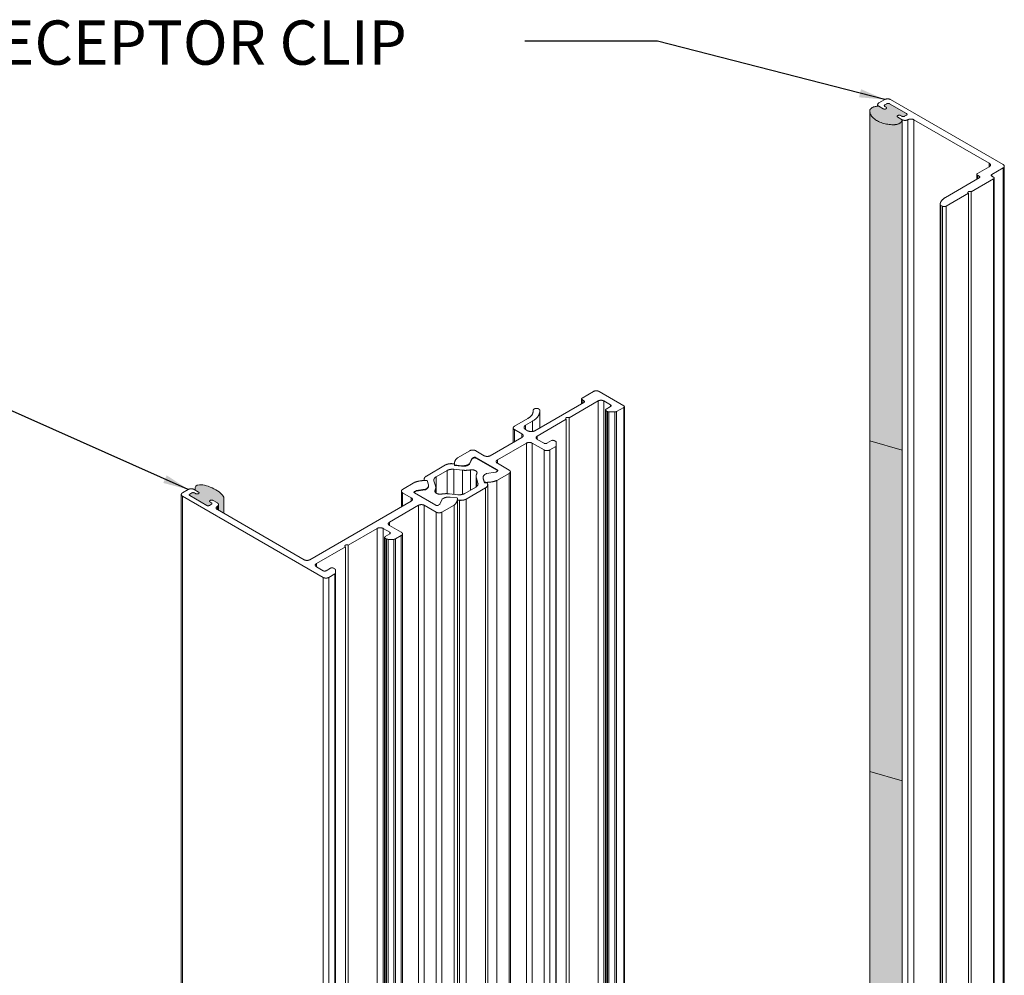
# Model space of a CAD drawing. Extents: x 67.7 to 145.5, y -49.8 to 44.7.
# Drawn here: x 98.9 to 101.7, y 32.3 to 35 of the extents above; entities that cross this region are included whole.
import ezdxf

# ---------------------------------------------------------------- set-up
doc = ezdxf.new("R2010")
doc.units = 0
doc.header["$LTSCALE"] = 0.3
doc.header["$MEASUREMENT"] = 0
doc.layers.add('ALUMINUM', color=7, linetype='CONTINUOUS', lineweight=0)
doc.layers.add('GASKET', color=2, linetype='CONTINUOUS', lineweight=0)
doc.layers.add('DIM', color=4, linetype='CONTINUOUS')
doc.dimstyles.get("Standard").update_dxf_attribs({"dimscale": 0.4, "dimtxt": 0.18, "dimasz": 0.18, "dimexe": 0.1, "dimexo": 0.0625, "dimgap": 0.09, "dimtad": 0, "dimtih": 1, "dimtoh": 1, "dimdec": 4, "dimzin": 0, "dimdsep": 46, "dimtxsty": 'Standard', "dimcen": 0.09, "dimclrd": 1, "dimclre": 1, "dimclrt": 4, "dimadec": 0, "dimazin": 0, "dimtfac": 1, "dimtdec": 4, "dimtofl": 0, "dimtmove": 0, "dimatfit": 3, "dimfxl": 0.18, "dimfrac": 1, "dimtolj": 1, "dimtzin": 0, "dimarcsym": 0})

msp = doc.modelspace()

# ---------------------------------------------------------------- hatches: boundary and pattern name
at = {"layer": 'GASKET', "lineweight": 0}
h = msp.add_hatch(color=256, dxfattribs=at)
edge = h.paths.add_edge_path()
edge.add_spline(control_points=[(101.4225, 34.7431), (101.4185, 34.7454), (101.4225, 34.7477)], knot_values=[0.5, 0.5, 0.5, 1, 1, 1], weights=[1, 0.707107, 1], degree=2, periodic=0)
edge.add_spline(control_points=[(101.4225, 34.7477), (101.4264, 34.75), (101.4304, 34.7477)], knot_values=[0, 0, 0, 0.5, 0.5, 0.5], weights=[1, 0.707107, 1], degree=2, periodic=0)
edge.add_line((101.4304, 34.7477), (101.4337, 34.7458))
edge.add_spline(control_points=[(101.4337, 34.7458), (101.4377, 34.7435), (101.4417, 34.7458)], knot_values=[0, 0, 0, 1, 1, 1], weights=[1, 0.707107, 1], degree=2, periodic=0)
edge.add_line((101.4417, 34.7458), (101.447, 34.7488))
edge.add_spline(control_points=[(101.447, 34.7488), (101.451, 34.7511), (101.447, 34.7534)], knot_values=[0, 0, 0, 1, 1, 1], weights=[1, 0.707107, 1], degree=2, periodic=0)
edge.add_line((101.447, 34.7534), (101.3993, 34.781))
edge.add_spline(control_points=[(101.3993, 34.781), (101.3953, 34.7833), (101.3913, 34.781)], knot_values=[0, 0, 0, 1, 1, 1], weights=[1, 0.707107, 1], degree=2, periodic=0)
edge.add_line((101.3913, 34.781), (101.386, 34.7779))
edge.add_spline(control_points=[(101.386, 34.7779), (101.382, 34.7756), (101.386, 34.7733)], knot_values=[0, 0, 0, 1, 1, 1], weights=[1, 0.707107, 1], degree=2, periodic=0)
edge.add_line((101.386, 34.7733), (101.3893, 34.7714))
edge.add_spline(control_points=[(101.3893, 34.7714), (101.3933, 34.7691), (101.3893, 34.7668)], knot_values=[0.5, 0.5, 0.5, 1, 1, 1], weights=[1, 0.707107, 1], degree=2, periodic=0)
edge.add_spline(control_points=[(101.3893, 34.7668), (101.3853, 34.7645), (101.3814, 34.7668)], knot_values=[0, 0, 0, 0.5, 0.5, 0.5], weights=[1, 0.707107, 1], degree=2, periodic=0)
edge.add_line((101.3814, 34.7668), (101.369, 34.7739))
edge.add_spline(control_points=[(101.369, 34.7739), (101.3673, 34.774), (101.3656, 34.774)], knot_values=[0, 0, 0, 0.093521, 0.093521, 0.093521], weights=[1, 0.968535, 0.942955], degree=2, periodic=0)
edge.add_spline(control_points=[(101.3656, 34.774), (101.3431, 34.7734), (101.3431, 34.7604)], knot_values=[0.093521, 0.093521, 0.093521, 0.984691, 0.984691, 0.984691], weights=[0.942955, 0.699202, 0.989857], degree=2, periodic=0)
edge.add_spline(control_points=[(101.3431, 34.7604), (101.3431, 34.7602), (101.3431, 34.76)], knot_values=[0.984691, 0.984691, 0.984691, 1, 1, 1], weights=[0.989857, 0.994849, 1], degree=2, periodic=0)
edge.add_spline(control_points=[(101.3431, 34.76), (101.3456, 34.7232), (101.4095, 34.7217)], knot_values=[0, 0, 0, 1, 1, 1], weights=[1, 0.733864, 1], degree=2, periodic=0)
edge.add_spline(control_points=[(101.4095, 34.7217), (101.4345, 34.7212), (101.4348, 34.7357)], knot_values=[0, 0, 0, 0.985858, 0.985858, 0.985858], weights=[1, 0.694738, 0.991366], degree=2, periodic=0)
edge.add_line((101.4348, 34.7357), (101.4348, 34.736))
edge.add_line((101.4348, 34.736), (101.4225, 34.7431))
h = msp.add_hatch(color=256, dxfattribs=at)
edge = h.paths.add_edge_path()
edge.add_spline(control_points=[(101.4348, 34.7357), (101.4345, 34.7212), (101.4095, 34.7217)], knot_values=[0, 0, 0, 0.985858, 0.985858, 0.985858], weights=[0.991366, 0.694738, 1], degree=2, periodic=0)
edge.add_spline(control_points=[(101.4095, 34.7217), (101.3456, 34.7232), (101.3431, 34.76)], knot_values=[0, 0, 0, 1, 1, 1], weights=[1, 0.733864, 1], degree=2, periodic=0)
edge.add_line((101.3431, 34.76), (101.3431, 33.8289))
edge.add_line((101.3431, 33.8289), (101.4348, 33.8025))
edge.add_line((101.4348, 33.8025), (101.4348, 34.7347))
for points in [[(101.4348, 33.8025), (101.3431, 33.8289), (101.3431, 32.895), (101.4348, 32.8685)], [(101.4348, 32.8685), (101.3431, 32.895), (101.3431, 31.9698), (101.4348, 31.9434)]]:
    msp.add_hatch(color=256, dxfattribs=at).paths.add_polyline_path(points)
h = msp.add_hatch(color=256, dxfattribs=at)
edge = h.paths.add_edge_path()
edge.add_ellipse((99.4785, 33.6813), major_axis=(-0.04, 0.0182), ratio=0.37101, start_angle=194.6892, end_angle=370.2209)
edge.add_line((99.4379, 33.6966), (99.4379, 33.6894))
edge.add_line((99.4379, 33.6894), (99.447, 33.6842))
edge.add_spline(control_points=[(99.447, 33.6842), (99.451, 33.6819), (99.447, 33.6796), (99.443, 33.6773), (99.439, 33.6796)], knot_values=[0, 0, 0, 0.5, 0.5, 1, 1, 1], weights=[1, 0.707107, 1, 0.707107, 1], degree=2, periodic=0)
edge.add_line((99.439, 33.6796), (99.4357, 33.6815))
edge.add_spline(control_points=[(99.4357, 33.6815), (99.4317, 33.6838), (99.4278, 33.6815)], knot_values=[0, 0, 0, 1, 1, 1], weights=[1, 0.707107, 1], degree=2, periodic=0)
edge.add_line((99.4278, 33.6815), (99.4225, 33.6785))
edge.add_spline(control_points=[(99.4225, 33.6785), (99.4185, 33.6762), (99.4225, 33.6739)], knot_values=[0, 0, 0, 1, 1, 1], weights=[1, 0.707107, 1], degree=2, periodic=0)
edge.add_line((99.4225, 33.6739), (99.4702, 33.6463))
edge.add_spline(control_points=[(99.4702, 33.6463), (99.4742, 33.644), (99.4781, 33.6463)], knot_values=[0, 0, 0, 1, 1, 1], weights=[1, 0.707107, 1], degree=2, periodic=0)
edge.add_line((99.4781, 33.6463), (99.4834, 33.6494))
edge.add_spline(control_points=[(99.4834, 33.6494), (99.4874, 33.6517), (99.4834, 33.654)], knot_values=[0, 0, 0, 1, 1, 1], weights=[1, 0.707107, 1], degree=2, periodic=0)
edge.add_line((99.4834, 33.654), (99.4801, 33.6559))
edge.add_spline(control_points=[(99.4801, 33.6559), (99.4762, 33.6582), (99.4801, 33.6605), (99.4841, 33.6628), (99.4881, 33.6605)], knot_values=[0, 0, 0, 0.5, 0.5, 1, 1, 1], weights=[1, 0.707107, 1, 0.707107, 1], degree=2, periodic=0)
edge.add_line((99.4881, 33.6605), (99.5004, 33.6534))
edge.add_spline(control_points=[(99.5004, 33.6534), (99.5038, 33.6514), (99.5038, 33.6486)], knot_values=[0.5, 0.5, 0.5, 1, 1, 1], weights=[1, 0.853553, 0.853553], degree=2, periodic=0)
edge.add_line((99.5038, 33.6486), (99.5038, 33.6324))
edge.add_line((99.5038, 33.6324), (99.5188, 33.6238))
edge.add_line((99.5188, 33.6238), (99.5188, 33.6675))

# ---------------------------------------------------------------- linework, layer by layer
at = {"layer": 'ALUMINUM', "color": 7, "linetype": 'Continuous', "lineweight": 0}
for p, q in [((101.3656, 34.7787), (101.3656, 34.774)), ((101.369, 34.7834), (101.3855, 34.7929)), ((101.3814, 34.7668), (101.369, 34.7739)), ((101.3913, 34.781), (101.386, 34.7779)), ((101.386, 34.7733), (101.3893, 34.7714)), ((101.447, 34.7534), (101.3993, 34.781)), ((101.4019, 34.7929), (101.72, 34.6093)), ((101.4348, 34.736), (101.4225, 34.7431)), ((101.4304, 34.7477), (101.4337, 34.7458)), ((101.4417, 34.7458), (101.447, 34.7488)), ((101.4348, 31.0617), (101.4348, 34.736)), ((101.4512, 31.0617), (101.4512, 34.736)), ((101.681, 34.6128), (101.4677, 34.736)), ((101.4677, 31.0617), (101.4677, 34.736)), ((101.6474, 34.5839), (101.681, 34.6033)), ((101.681, 34.6033), (101.681, 34.6128)), ((101.7234, 30.9303), (101.7234, 34.6045)), ((101.6458, 34.5816), (101.6458, 34.5677)), ((101.6527, 34.5763), (101.6474, 34.5793)), ((101.6474, 34.5686), (101.6474, 34.5793)), ((101.6527, 34.5717), (101.6527, 34.5763)), ((101.72, 34.5998), (101.6879, 34.5813)), ((101.6879, 34.5767), (101.6879, 34.5813)), ((101.6879, 34.5767), (101.6932, 34.5736)), ((101.72, 30.9256), (101.72, 34.5998)), ((101.5571, 34.5164), (101.6527, 34.5717)), ((101.6932, 34.569), (101.6301, 34.5326)), ((101.6932, 30.8948), (101.6932, 34.569)), ((101.6949, 30.8971), (101.6949, 34.5713)), ((101.6221, 34.528), (101.559, 34.4916)), ((101.6221, 30.8538), (101.6221, 34.528)), ((101.6301, 30.8583), (101.6301, 34.5326)), ((101.542, 34.4971), (101.542, 30.8228)), ((101.5484, 34.4916), (101.5442, 34.494)), ((101.5442, 30.8198), (101.5442, 34.494)), ((101.5484, 30.8173), (101.5484, 34.4916)), ((101.559, 30.8173), (101.559, 34.4916)), ((100.5625, 33.9681), (100.5307, 33.9497)), ((100.6483, 33.928), (100.579, 33.9681)), ((100.536, 33.9374), (100.3976, 33.8575)), ((100.494, 33.8942), (100.5758, 33.9414)), ((100.5291, 33.9474), (100.5291, 33.9334)), ((100.5307, 33.9344), (100.5307, 33.9451)), ((100.5307, 33.9451), (100.536, 33.942)), ((100.536, 33.9374), (100.536, 33.942)), ((100.5758, 30.2672), (100.5758, 33.9414)), ((100.5922, 30.6134), (100.5922, 33.9414)), ((100.5922, 33.9414), (100.6113, 33.9304)), ((100.3923, 33.9149), (100.3923, 33.911)), ((100.3924, 33.9111), (100.3924, 33.9146)), ((100.4112, 33.8654), (100.4112, 33.9129)), ((100.5968, 33.9161), (100.5968, 30.5881)), ((100.6113, 33.9258), (100.5985, 33.9184)), ((100.5985, 30.5858), (100.5985, 33.9138)), ((100.5985, 33.9138), (100.6027, 33.9114)), ((100.6027, 30.5834), (100.6027, 33.9114)), ((100.6066, 30.5824), (100.6066, 33.9104)), ((100.6066, 33.9104), (100.6234, 33.9104)), ((100.6113, 33.9258), (100.6113, 33.9304)), ((100.6234, 30.5824), (100.6234, 33.9104)), ((100.6274, 33.9114), (100.6483, 33.9234)), ((100.6274, 30.5834), (100.6274, 33.9114)), ((100.6483, 30.5954), (100.6483, 33.9234)), ((100.65, 30.5977), (100.65, 33.9257)), ((100.3773, 33.8917), (100.3395, 33.8699)), ((100.3711, 33.8728), (100.3905, 33.8841)), ((100.3905, 33.8552), (100.3905, 33.8841)), ((100.4042, 33.8424), (100.486, 33.8896)), ((100.486, 30.2154), (100.486, 33.8896)), ((100.494, 30.22), (100.494, 33.8942)), ((100.3361, 33.8652), (100.3361, 33.8243)), ((100.3395, 33.8263), (100.3395, 33.8604)), ((100.3395, 33.8604), (100.3609, 33.8481)), ((100.3711, 33.8606), (100.3711, 33.8728)), ((100.3764, 33.8575), (100.3711, 33.8606)), ((100.3609, 33.8386), (100.271, 33.7867)), ((100.3609, 33.8386), (100.3609, 33.8481)), ((100.4042, 33.8329), (100.4042, 33.8424)), ((100.4233, 33.8219), (100.4042, 33.8329)), ((100.4441, 33.8293), (100.4313, 33.8219)), ((100.4563, 33.8269), (100.4521, 33.8293)), ((100.4579, 33.8149), (100.4579, 33.8246)), ((100.2136, 33.8009), (100.1789, 33.7808)), ((100.2545, 33.7867), (100.2301, 33.8009)), ((100.2914, 33.7749), (100.3733, 33.8222)), ((100.3733, 30.148), (100.3733, 33.8222)), ((100.3898, 30.148), (100.3898, 33.8222)), ((100.3898, 33.8222), (100.4232, 33.803)), ((100.4232, 30.1287), (100.4232, 33.803)), ((100.4396, 33.803), (100.4563, 33.8126)), ((100.4396, 30.1287), (100.4396, 33.803)), ((100.4563, 30.1383), (100.4563, 33.8126)), ((100.4579, 30.1406), (100.4579, 33.8149)), ((100.2129, 33.7641), (100.2195, 33.7785)), ((100.2195, 33.7769), (100.2129, 33.7626)), ((100.2195, 33.7769), (100.2195, 33.7785)), ((100.2203, 33.7792), (100.2243, 33.7816)), ((100.2243, 33.78), (100.2203, 33.7777)), ((100.2203, 33.7777), (100.2203, 33.7792)), ((100.2243, 33.78), (100.2243, 33.7816)), ((100.2306, 33.78), (100.2306, 33.7816)), ((100.2306, 33.7816), (100.2913, 33.7465)), ((100.2913, 33.745), (100.2306, 33.78)), ((100.2914, 33.7654), (100.2914, 33.7749)), ((100.1451, 33.7606), (100.0911, 33.7294)), ((100.1184, 33.7271), (100.1491, 33.7448)), ((100.1491, 33.6796), (100.1491, 33.7448)), ((100.1699, 33.7636), (100.1646, 33.7641)), ((100.1686, 33.7483), (100.1928, 33.7458)), ((100.1686, 33.6779), (100.1686, 33.7483)), ((100.1699, 33.764), (100.1699, 33.7625)), ((100.1702, 33.7591), (100.1702, 33.7606)), ((100.1702, 33.7606), (100.1904, 33.7585)), ((100.1904, 33.757), (100.1702, 33.7591)), ((100.1904, 33.757), (100.1904, 33.7585)), ((100.1928, 33.6776), (100.1928, 33.7458)), ((100.2099, 33.7621), (100.2121, 33.7634)), ((100.2099, 33.7606), (100.2099, 33.7621)), ((100.2121, 33.7618), (100.2099, 33.7606)), ((100.2121, 33.7618), (100.2121, 33.7634)), ((100.2129, 33.7626), (100.2129, 33.7641)), ((100.215, 33.6891), (100.215, 33.7466)), ((100.2859, 33.7401), (100.2611, 33.7363)), ((100.2913, 33.7429), (100.2873, 33.7406)), ((100.2913, 33.745), (100.2913, 33.7465)), ((100.3247, 33.7462), (100.2914, 33.7654)), ((100.3281, 30.0672), (100.3281, 33.7415)), ((100.0236, 33.6915), (100.0583, 33.7116)), ((100.0846, 33.7203), (100.0846, 33.7167)), ((100.0849, 33.7181), (100.0853, 33.7167)), ((100.0849, 33.7167), (100.0849, 33.7181)), ((100.0933, 33.7166), (100.0969, 33.7049)), ((100.1166, 33.7018), (100.1123, 33.7158)), ((100.1184, 33.681), (100.1184, 33.7271)), ((100.2313, 33.728), (100.2313, 33.6986)), ((100.2321, 33.7232), (100.2363, 33.7092)), ((100.2321, 33.6991), (100.2321, 33.7232)), ((100.2511, 33.7255), (100.2511, 33.724)), ((100.2514, 33.7218), (100.2514, 33.7233)), ((100.2514, 33.7233), (100.255, 33.7117)), ((100.255, 33.7101), (100.2514, 33.7218)), ((100.255, 33.7101), (100.255, 33.7117)), ((100.2598, 33.7358), (100.2576, 33.7346)), ((100.29, 33.7167), (100.3247, 33.7367)), ((100.29, 30.0424), (100.29, 33.7167)), ((100.3247, 30.0625), (100.3247, 33.7367)), ((99.4018, 33.6819), (99.4182, 33.6913)), ((99.4347, 33.6913), (99.447, 33.6842)), ((100.0202, 33.6868), (100.0202, 33.6423)), ((100.061, 33.6876), (100.057, 33.6853)), ((100.061, 33.6861), (100.057, 33.6838)), ((100.057, 33.6838), (100.057, 33.6853)), ((100.061, 33.6861), (100.061, 33.6876)), ((100.0872, 33.6919), (100.0624, 33.6881)), ((100.0872, 33.6904), (100.0624, 33.6866)), ((100.0624, 33.6866), (100.0624, 33.6881)), ((100.0872, 33.6904), (100.0872, 33.6919)), ((100.0907, 33.6936), (100.0885, 33.6924)), ((100.0885, 33.6908), (100.0885, 33.6924)), ((100.0907, 33.6921), (100.0885, 33.6908)), ((100.0907, 33.6921), (100.0907, 33.6936)), ((100.0972, 33.7011), (100.0972, 33.7027)), ((100.1153, 33.6842), (100.1153, 33.689)), ((100.1173, 33.6818), (100.1173, 33.6969)), ((100.2302, 33.6979), (100.1996, 33.6802)), ((100.2035, 33.6644), (100.2576, 33.6956)), ((100.2363, 33.7047), (100.2363, 33.7092)), ((100.2576, 30.0535), (100.2576, 33.6956)), ((100.2637, 33.7069), (100.2628, 33.71)), ((100.2641, 30.0626), (100.2641, 33.7047)), ((99.3984, 33.6771), (99.3984, 30.0029)), ((99.799, 33.443), (99.4018, 33.6724)), ((99.4018, 29.9981), (99.4018, 33.6724)), ((99.4278, 33.6815), (99.4225, 33.6785)), ((99.4225, 33.6739), (99.4702, 33.6463)), ((99.439, 33.6796), (99.4357, 33.6815)), ((99.4834, 33.654), (99.4801, 33.6559)), ((99.4881, 33.6605), (99.5004, 33.6534)), ((99.7617, 33.493), (100.0481, 33.6584)), ((100.0481, 33.6679), (100.0236, 33.682)), ((100.0236, 33.6442), (100.0236, 33.682)), ((100.0481, 33.6584), (100.0481, 33.6679)), ((100.057, 33.6817), (100.1177, 33.6466)), ((100.1288, 33.6497), (100.1354, 33.6641)), ((100.1362, 33.6649), (100.1384, 33.6661)), ((100.1801, 33.6767), (100.1558, 33.6791)), ((100.1579, 33.6697), (100.1781, 33.6676)), ((100.1784, 33.6627), (100.1784, 33.6642)), ((100.1784, 30.0194), (100.1784, 33.6614)), ((100.1784, 33.6614), (100.184, 33.6609)), ((100.184, 30.0188), (100.184, 33.6609)), ((100.2035, 30.0223), (100.2035, 33.6644)), ((99.4781, 33.6463), (99.4834, 33.6494)), ((99.5004, 33.6344), (99.5004, 33.6439)), ((99.5004, 33.6344), (99.7453, 33.493)), ((99.5038, 33.6324), (99.5038, 33.6486)), ((100.0685, 33.6466), (99.9866, 33.5993)), ((100.0685, 29.9724), (100.0685, 33.6466)), ((100.1183, 33.6274), (100.0849, 33.6466)), ((100.0849, 29.9724), (100.0849, 33.6466)), ((100.124, 33.6466), (100.128, 33.649)), ((100.1694, 33.6474), (100.1347, 33.6274)), ((100.1694, 29.9732), (100.1694, 33.6474)), ((100.1183, 29.9531), (100.1183, 33.6274)), ((100.1347, 29.9531), (100.1347, 33.6274)), ((99.9518, 33.5814), (99.87, 33.5341)), ((99.9518, 29.9071), (99.9518, 33.5814)), ((99.9874, 33.5703), (99.9683, 33.5814)), ((99.9683, 29.9071), (99.9683, 33.5814)), ((99.9866, 33.5898), (99.9866, 33.5993)), ((99.9866, 33.5898), (100.0199, 33.5706)), ((99.9728, 33.556), (99.9728, 29.8818)), ((99.9745, 33.5583), (99.9874, 33.5658)), ((99.9785, 33.5515), (99.9745, 33.5537)), ((99.9745, 29.8795), (99.9745, 33.5537)), ((99.9785, 29.8772), (99.9785, 33.5515)), ((99.9992, 33.5505), (99.9824, 33.5505)), ((99.9824, 29.8763), (99.9824, 33.5505)), ((99.9874, 33.5658), (99.9874, 33.5703)), ((99.9992, 29.8763), (99.9992, 33.5505)), ((100.0199, 33.5611), (100.0032, 33.5515)), ((100.0032, 29.8772), (100.0032, 33.5515)), ((100.0199, 29.8868), (100.0199, 33.5611)), ((100.0233, 29.8916), (100.0233, 33.5658)), ((99.8621, 33.5295), (99.7803, 33.4823)), ((99.8621, 29.8553), (99.8621, 33.5295)), ((99.87, 29.8599), (99.87, 33.5341)), ((99.7803, 33.4728), (99.7803, 33.4823)), ((99.7803, 33.4728), (99.7993, 33.4618)), ((99.8073, 33.4618), (99.8202, 33.4692)), ((99.8281, 33.4692), (99.8321, 33.4669)), ((99.8337, 33.4646), (99.8337, 33.4549)), ((99.799, 29.7688), (99.799, 33.443)), ((99.8321, 33.4526), (99.8154, 33.443)), ((99.8154, 29.7688), (99.8154, 33.443)), ((99.8321, 29.7784), (99.8321, 33.4526)), ((99.8337, 29.7807), (99.8337, 33.4549))]:
    msp.add_line(p, q, dxfattribs=at)
at = {"layer": 'ALUMINUM', "lineweight": 0}
for p, q in [((99.4379, 33.6966), (99.4379, 33.6894)), ((99.5188, 33.6675), (99.5188, 33.6238))]:
    msp.add_line(p, q, dxfattribs=at)
msp.add_ellipse((99.4785, 33.6813), major_axis=(-0.04, 0.0182), ratio=0.37101, start_param=3.219739, end_param=6.461573, dxfattribs=at)
at = {"layer": 'ALUMINUM', "color": 7, "linetype": 'Continuous', "lineweight": 0}
for points, weights in [([(101.369, 34.7834), (101.3608, 34.7787), (101.369, 34.7739)], [1, 0.707106781186, 1]), ([(101.4019, 34.7929), (101.3937, 34.7977), (101.3855, 34.7929)], [1, 0.707106781186, 1]), ([(101.4348, 34.736), (101.443, 34.7312), (101.4512, 34.736)], [1, 0.707106781186, 1]), ([(101.4677, 34.736), (101.4594, 34.7407), (101.4512, 34.736)], [1, 0.707106781186, 1]), ([(101.681, 34.6033), (101.6892, 34.6081), (101.681, 34.6128)], [1, 0.707106781186, 1]), ([(101.72, 34.5998), (101.7282, 34.6045), (101.72, 34.6093)], [1, 0.707106781187, 1]), ([(101.6474, 34.5839), (101.6434, 34.5816), (101.6474, 34.5793)], [1, 0.707106781186, 1]), ([(101.6527, 34.5717), (101.6567, 34.574), (101.6527, 34.5763)], [1, 0.707106781186, 1]), ([(101.6879, 34.5813), (101.6839, 34.579), (101.6879, 34.5767)], [1, 0.707106781186, 1]), ([(101.6932, 34.569), (101.6972, 34.5713), (101.6932, 34.5736)], [1, 0.707106781186, 1]), ([(101.5571, 34.5164), (101.5434, 34.5085), (101.542, 34.4973)], [1, 0.936345623402, 1]), ([(101.542, 34.4973), (101.5418, 34.4954), (101.5442, 34.494)], [1, 0.910347093651, 1]), ([(101.5484, 34.4916), (101.5537, 34.4885), (101.559, 34.4916)], [1, 0.707106781185, 1]), ([(100.579, 33.9681), (100.5708, 33.9728), (100.5625, 33.9681)], [1, 0.707106781186, 1]), ([(100.5307, 33.9497), (100.5267, 33.9474), (100.5307, 33.9451)], [1, 0.707106781186, 1]), ([(100.536, 33.9374), (100.54, 33.9397), (100.536, 33.942)], [1, 0.707106781187, 1]), ([(100.5922, 33.9414), (100.584, 33.9462), (100.5758, 33.9414)], [1, 0.707106781186, 1]), ([(100.3773, 33.8917), (100.3937, 33.9012), (100.3924, 33.9146)], [1, 0.912590834022, 1]), ([(100.3905, 33.8841), (100.4129, 33.897), (100.4111, 33.9152)], [1, 0.912590834023, 1]), ([(100.5985, 33.9184), (100.5945, 33.9161), (100.5985, 33.9138)], [1, 0.707106781186, 1]), ([(100.6027, 33.9114), (100.6043, 33.9104), (100.6066, 33.9104)], [1, 0.92387953251, 1]), ([(100.6113, 33.9258), (100.6153, 33.9281), (100.6113, 33.9304)], [1, 0.707106781187, 1]), ([(100.6234, 33.9104), (100.6258, 33.9104), (100.6274, 33.9114)], [1, 0.923879532511, 1]), ([(100.6483, 33.9234), (100.6523, 33.9257), (100.6483, 33.928)], [1, 0.707106781187, 1]), ([(100.3395, 33.8699), (100.3313, 33.8652), (100.3395, 33.8604)], [1, 0.707106781186, 1]), ([(100.3711, 33.8728), (100.3605, 33.8667), (100.3711, 33.8606)], [1, 0.707106781187, 1]), ([(100.3764, 33.8575), (100.387, 33.8514), (100.3976, 33.8575)], [1, 0.707106781187, 1]), ([(100.3609, 33.8386), (100.3691, 33.8434), (100.3609, 33.8481)], [1, 0.707106781186, 1]), ([(100.3898, 33.8222), (100.3816, 33.827), (100.3733, 33.8222)], [1, 0.707106781186, 1]), ([(100.4042, 33.8424), (100.396, 33.8376), (100.4042, 33.8329)], [1, 0.707106781186, 1]), ([(100.4521, 33.8293), (100.4481, 33.8316), (100.4441, 33.8293)], [1, 0.707106781187, 1]), ([(100.4579, 33.8246), (100.4579, 33.8259), (100.4563, 33.8269)], [1, 0.923879532507, 1]), ([(100.2301, 33.8009), (100.2218, 33.8056), (100.2136, 33.8009)], [1, 0.707106781186, 1]), ([(100.4232, 33.803), (100.4314, 33.7982), (100.4396, 33.803)], [1, 0.707106781187, 1]), ([(100.4233, 33.8219), (100.4273, 33.8196), (100.4313, 33.8219)], [1, 0.707106781186, 1]), ([(100.4563, 33.8126), (100.4579, 33.8135), (100.4579, 33.8149)], [1, 0.923879532505, 1]), ([(100.1789, 33.7808), (100.168, 33.7716), (100.1702, 33.7606)], [1, 0.93674856817, 1]), ([(100.2203, 33.7792), (100.2197, 33.7789), (100.2195, 33.7785)], [1, 0.965987146544, 1]), ([(100.2203, 33.7777), (100.2197, 33.7774), (100.2195, 33.7769)], [1, 0.965987146519, 1]), ([(100.2306, 33.7816), (100.2275, 33.7834), (100.2243, 33.7816)], [1, 0.707106781187, 1]), ([(100.2306, 33.78), (100.2275, 33.7818), (100.2243, 33.78)], [1, 0.707106781186, 1]), ([(100.2545, 33.7867), (100.2628, 33.782), (100.271, 33.7867)], [1, 0.707106781186, 1]), ([(100.2914, 33.7749), (100.2832, 33.7702), (100.2914, 33.7654)], [1, 0.707106781187, 1]), ([(100.1646, 33.7641), (100.1533, 33.7653), (100.1451, 33.7606)], [1, 0.887010833178, 1]), ([(100.1686, 33.7483), (100.1572, 33.7495), (100.1491, 33.7448)], [1, 0.887010833178, 1]), ([(100.1699, 33.7625), (100.1699, 33.7608), (100.1702, 33.7591)], [1, 0.998343079822, 1]), ([(100.1904, 33.7585), (100.2018, 33.7574), (100.2099, 33.7621)], [1, 0.887010849711, 1]), ([(100.1904, 33.757), (100.2018, 33.7559), (100.2099, 33.7606)], [1, 0.887010849711, 1]), ([(100.1928, 33.7458), (100.204, 33.7447), (100.215, 33.7466)], [1, 0.973652207118, 1]), ([(100.2121, 33.7634), (100.2127, 33.7637), (100.2129, 33.7641)], [1, 0.965925526038, 1]), ([(100.2121, 33.7618), (100.2127, 33.7622), (100.2129, 33.7626)], [1, 0.965925526034, 1]), ([(100.2859, 33.7401), (100.2867, 33.7403), (100.2873, 33.7406)], [1, 0.965863850736, 1]), ([(100.2913, 33.7429), (100.2944, 33.7447), (100.2913, 33.7465)], [1, 0.707106781186, 1]), ([(100.2924, 33.7439), (100.2921, 33.7445), (100.2913, 33.745)], [1, 0.971172576348, 1]), ([(100.3247, 33.7367), (100.3329, 33.7415), (100.3247, 33.7462)], [1, 0.707106781186, 1]), ([(100.0933, 33.7166), (100.0742, 33.7178), (100.0583, 33.7116)], [1, 0.936748568169, 1]), ([(100.0911, 33.7294), (100.0829, 33.7247), (100.0849, 33.7181)], [1, 0.887010833179, 1]), ([(100.1184, 33.7271), (100.1103, 33.7224), (100.1123, 33.7158)], [1, 0.887010833178, 1]), ([(100.2333, 33.736), (100.2301, 33.7297), (100.2321, 33.7232)], [1, 0.973652207116, 1]), ([(100.2576, 33.7346), (100.2494, 33.7299), (100.2514, 33.7233)], [1, 0.887010849711, 1]), ([(100.2511, 33.724), (100.2511, 33.7229), (100.2514, 33.7218)], [1, 0.996194701204, 1]), ([(100.255, 33.7117), (100.2741, 33.7104), (100.29, 33.7167)], [1, 0.93674856817, 1]), ([(100.2611, 33.7363), (100.2603, 33.7362), (100.2598, 33.7358)], [1, 0.965925526014, 1]), ([(99.4347, 33.6913), (99.4264, 33.6961), (99.4182, 33.6913)], [1, 0.707106781187, 1]), ([(100.0236, 33.6915), (100.0154, 33.6868), (100.0236, 33.682)], [1, 0.707106781187, 1]), ([(100.057, 33.6853), (100.0539, 33.6835), (100.057, 33.6817)], [1, 0.707106781186, 1]), ([(100.057, 33.6838), (100.0562, 33.6833), (100.0559, 33.6827)], [1, 0.971172576355, 1]), ([(100.0624, 33.6881), (100.0616, 33.688), (100.061, 33.6876)], [1, 0.965987146517, 1]), ([(100.0624, 33.6866), (100.0616, 33.6864), (100.061, 33.6861)], [1, 0.965987146549, 1]), ([(100.0872, 33.6919), (100.088, 33.692), (100.0885, 33.6924)], [1, 0.965925526039, 1]), ([(100.0872, 33.6904), (100.088, 33.6905), (100.0885, 33.6908)], [1, 0.965925526002, 1]), ([(100.0907, 33.6936), (100.0989, 33.6983), (100.0969, 33.7049)], [1, 0.887010849711, 1]), ([(100.0907, 33.6921), (100.0972, 33.6958), (100.0972, 33.7011)], [1, 0.923879532512, 1]), ([(100.1153, 33.689), (100.1185, 33.6953), (100.1166, 33.7018)], [1, 0.973652207116, 1]), ([(100.2302, 33.6979), (100.2384, 33.7026), (100.2363, 33.7092)], [1, 0.887010833179, 1]), ([(100.255, 33.7101), (100.2589, 33.7099), (100.2628, 33.71)], [1, 0.997117554612, 1]), ([(100.2576, 33.6956), (100.2657, 33.7003), (100.2637, 33.7069)], [1, 0.887010833177, 1]), ([(99.4018, 33.6819), (99.3936, 33.6771), (99.4018, 33.6724)], [1, 0.707106781187, 1]), ([(99.4225, 33.6785), (99.4185, 33.6762), (99.4225, 33.6739)], [1, 0.707106781186, 1]), ([(99.4357, 33.6815), (99.4317, 33.6838), (99.4278, 33.6815)], [1, 0.707106781186, 1]), ([(100.0481, 33.6584), (100.0563, 33.6631), (100.0481, 33.6679)], [1, 0.707106781187, 1]), ([(100.1558, 33.6791), (100.1446, 33.6803), (100.1337, 33.6784)], [1, 0.973652207118, 1]), ([(100.1362, 33.6649), (100.1356, 33.6645), (100.1354, 33.6641)], [1, 0.965925526034, 1]), ([(100.1579, 33.6697), (100.1465, 33.6708), (100.1384, 33.6661)], [1, 0.887010849711, 1]), ([(100.1694, 33.6474), (100.1803, 33.6566), (100.1781, 33.6676)], [1, 0.936748568169, 1]), ([(100.1784, 33.6614), (100.1784, 33.6621), (100.1784, 33.6627)], [1, 0.999789080782, 1]), ([(100.1801, 33.6767), (100.1914, 33.6755), (100.1996, 33.6802)], [1, 0.887010833179, 1]), ([(100.184, 33.6609), (100.1954, 33.6597), (100.2035, 33.6644)], [1, 0.88701083318, 1]), ([(99.4702, 33.6463), (99.4742, 33.644), (99.4781, 33.6463)], [1, 0.707106781186, 1]), ([(99.4834, 33.6494), (99.4874, 33.6517), (99.4834, 33.654)], [1, 0.707106781186, 1]), ([(99.5004, 33.6439), (99.4922, 33.6391), (99.5004, 33.6344)], [1, 0.707106781188, 1]), ([(99.5004, 33.6439), (99.5086, 33.6486), (99.5004, 33.6534)], [1, 0.707106781187, 1]), ([(100.0849, 33.6466), (100.0767, 33.6513), (100.0685, 33.6466)], [1, 0.707106781187, 1]), ([(100.1177, 33.6466), (100.1208, 33.6448), (100.124, 33.6466)], [1, 0.707106781186, 1]), ([(100.128, 33.649), (100.1286, 33.6493), (100.1288, 33.6497)], [1, 0.965863850748, 1]), ([(100.1183, 33.6274), (100.1265, 33.6226), (100.1347, 33.6274)], [1, 0.707106781186, 1]), ([(99.9683, 33.5814), (99.96, 33.5861), (99.9518, 33.5814)], [1, 0.707106781187, 1]), ([(99.9866, 33.5993), (99.9783, 33.5945), (99.9866, 33.5898)], [1, 0.707106781187, 1]), ([(99.9745, 33.5583), (99.9705, 33.556), (99.9745, 33.5537)], [1, 0.70710678017, 1]), ([(99.9785, 33.5515), (99.9801, 33.5505), (99.9824, 33.5505)], [1, 0.923879533057, 1]), ([(99.9874, 33.5658), (99.9913, 33.5681), (99.9874, 33.5703)], [1, 0.707106781187, 1]), ([(99.9992, 33.5505), (100.0016, 33.5505), (100.0032, 33.5515)], [1, 0.923879532512, 1]), ([(100.0199, 33.5611), (100.0281, 33.5658), (100.0199, 33.5706)], [1, 0.707106781186, 1]), ([(99.7453, 33.493), (99.7535, 33.4883), (99.7617, 33.493)], [1, 0.707106781187, 1]), ([(99.7803, 33.4823), (99.772, 33.4776), (99.7803, 33.4728)], [1, 0.707106781187, 1]), ([(99.7993, 33.4618), (99.8033, 33.4595), (99.8073, 33.4618)], [1, 0.707106781186, 1]), ([(99.8281, 33.4692), (99.8241, 33.4715), (99.8202, 33.4692)], [1, 0.707106781187, 1]), ([(99.8337, 33.4646), (99.8337, 33.466), (99.8321, 33.4669)], [1, 0.923879532511, 1]), ([(99.799, 33.443), (99.8072, 33.4383), (99.8154, 33.443)], [1, 0.707106781186, 1]), ([(99.8321, 33.4526), (99.8337, 33.4536), (99.8337, 33.4549)], [1, 0.923879532519, 1])]:
    msp.add_rational_spline(points, weights, degree=2, dxfattribs=at)
for points, weights in [([(101.6301, 34.5326), (101.6261, 34.5349), (101.6221, 34.5326), (101.6182, 34.5303), (101.6221, 34.528)], [1, 0.707106781184, 1, 0.707106781186, 1]), ([(100.4111, 33.9152), (100.4105, 33.9206), (100.4012, 33.9203), (100.3918, 33.92), (100.3924, 33.9146)], [1, 0.707106781185, 1, 0.707106781185, 1]), ([(100.494, 33.8942), (100.49, 33.8965), (100.486, 33.8942), (100.4821, 33.8919), (100.486, 33.8896)], [1, 0.707106781187, 1, 0.707106781187, 1]), ([(100.2333, 33.736), (100.2358, 33.7408), (100.2296, 33.7444), (100.2234, 33.748), (100.215, 33.7466)], [1, 0.860016231808, 1, 0.860016231807, 1]), ([(99.439, 33.6796), (99.443, 33.6773), (99.447, 33.6796), (99.451, 33.6819), (99.447, 33.6842)], [1, 0.707106781187, 1, 0.707106781187, 1]), ([(100.1153, 33.689), (100.1129, 33.6842), (100.1191, 33.6806), (100.1252, 33.677), (100.1337, 33.6784)], [1, 0.860016231807, 1, 0.860016231808, 1]), ([(99.4881, 33.6605), (99.4841, 33.6628), (99.4801, 33.6605), (99.4762, 33.6582), (99.4801, 33.6559)], [1, 0.707106781186, 1, 0.707106781186, 1]), ([(99.87, 33.5341), (99.866, 33.5364), (99.8621, 33.5341), (99.8581, 33.5318), (99.8621, 33.5295)], [1, 0.707106781187, 1, 0.707106781186, 1])]:
    msp.add_rational_spline(points, weights, degree=2, knots=[0, 0, 0, 0.5, 0.5, 1, 1, 1], dxfattribs=at)
at = {"layer": 'GASKET', "color": 7, "linetype": 'Continuous', "lineweight": 0}
for p, q in [((101.3814, 34.7668), (101.369, 34.7739)), ((101.3913, 34.781), (101.386, 34.7779)), ((101.386, 34.7733), (101.3893, 34.7714)), ((101.447, 34.7534), (101.3993, 34.781)), ((101.3431, 34.7604), (101.3431, 31.0861)), ((101.3431, 34.76), (101.3431, 31.0858)), ((101.4348, 34.736), (101.4225, 34.7431)), ((101.4304, 34.7477), (101.4337, 34.7458)), ((101.4417, 34.7458), (101.447, 34.7488)), ((101.4348, 34.736), (101.4348, 31.0617))]:
    msp.add_line(p, q, dxfattribs=at)
at = {"layer": 'GASKET', "lineweight": 0}
for p, q in [((101.3431, 33.8289), (101.4348, 33.8025)), ((101.3431, 32.895), (101.4348, 32.8685))]:
    msp.add_line(p, q, dxfattribs=at)
at = {"layer": 'GASKET', "color": 7, "linetype": 'Continuous', "lineweight": 0}
for points, weights in [([(101.369, 34.7739), (101.3425, 34.7754), (101.3431, 34.76)], [1, 0.663549131733, 1]), ([(101.386, 34.7779), (101.382, 34.7756), (101.386, 34.7733)], [1, 0.707106781186, 1]), ([(101.3893, 34.7668), (101.3933, 34.7691), (101.3893, 34.7714)], [1, 0.707106781187, 1]), ([(101.3993, 34.781), (101.3953, 34.7833), (101.3913, 34.781)], [1, 0.707106781187, 1]), ([(101.3431, 34.76), (101.3456, 34.7232), (101.4095, 34.7217)], [1, 0.733863869674, 1]), ([(101.3814, 34.7668), (101.3853, 34.7645), (101.3893, 34.7668)], [1, 0.707106781185, 1]), ([(101.4225, 34.7477), (101.4185, 34.7454), (101.4225, 34.7431)], [1, 0.707106781187, 1]), ([(101.4304, 34.7477), (101.4264, 34.75), (101.4225, 34.7477)], [1, 0.707106781186, 1]), ([(101.4337, 34.7458), (101.4377, 34.7435), (101.4417, 34.7458)], [1, 0.707106781186, 1]), ([(101.447, 34.7488), (101.451, 34.7511), (101.447, 34.7534)], [1, 0.707106781187, 1]), ([(101.4095, 34.7217), (101.435, 34.7212), (101.4348, 34.736)], [1, 0.69035921919, 1])]:
    msp.add_rational_spline(points, weights, degree=2, dxfattribs=at)

# ---------------------------------------------------------------- texts
at = {"layer": 'DIM', "insert": (98.775, 35.0163), "char_height": 0.125, "attachment_point": 1}
msp.add_mtext('\\A1;RECEPTOR CLIP', dxfattribs=at)

# ---------------------------------------------------------------- leaders
at = {"layer": 'DIM'}
for points in [[(101.3855, 34.7929), (100.7436, 34.9574), (100.3686, 34.9574)], [(99.4182, 33.6913), (98.3907, 34.1481)]]:
    msp.add_leader(points, dimstyle='Standard', override={"dimgap": 0.09, "dimtad": 0}, dxfattribs=at)

doc.saveas('drawing.dxf')
